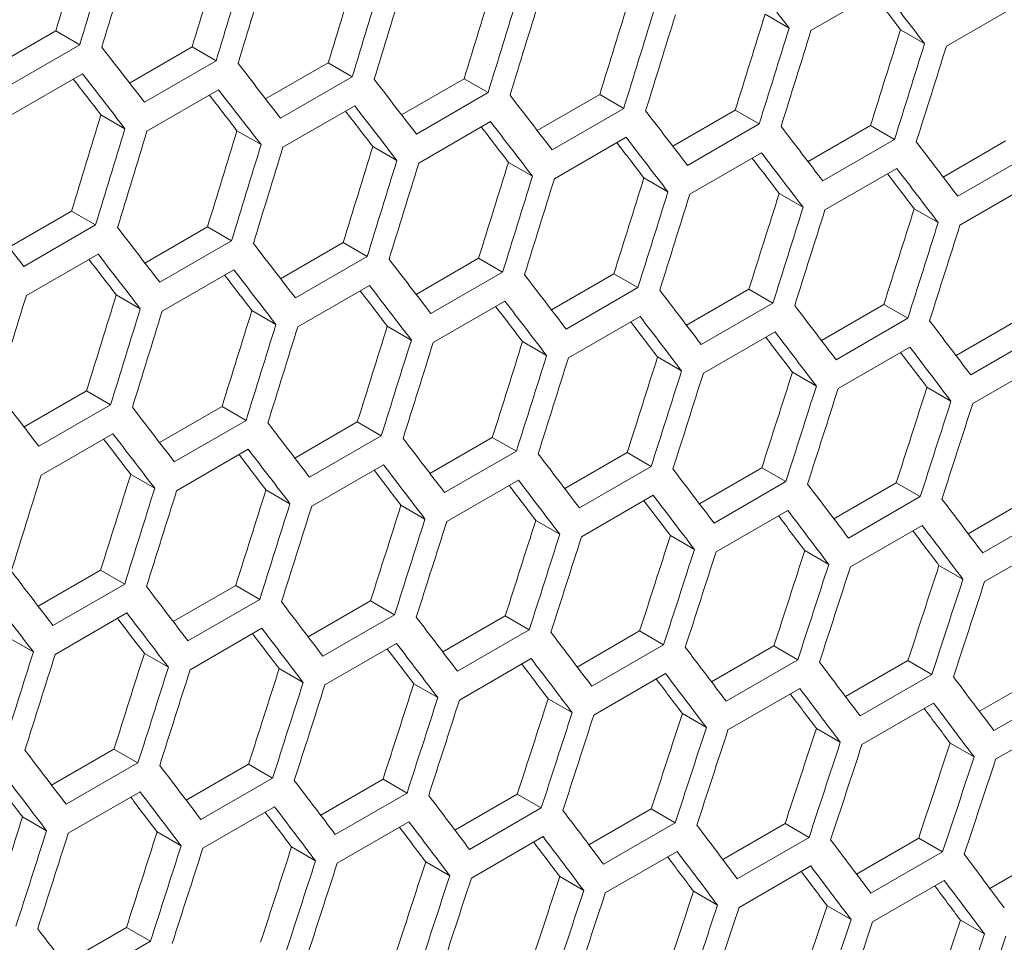
# Model space of a CAD drawing. Units: millimetres. Extents: x 111 to 4026, y 109 to 2871.
# Drawn here: x 3502 to 3531, y 842 to 870 of the extents above; entities that cross this region are included whole.
import ezdxf

# ---------------------------------------------------------------- set-up
doc = ezdxf.new("R2010")
doc.units = ezdxf.units.MM
doc.header["$LTSCALE"] = 10

msp = doc.modelspace()

# ---------------------------------------------------------------- linework, layer by layer
at = {"color": 7, "linetype": 'Continuous', "lineweight": 15}
for p, q in [((3525.0917, 869.3919), (3527.213, 870.6165)), ((3529.0959, 868.9315), (3531.2172, 870.1561)), ((3523.7344, 869.8767), (3524.4449, 869.4665)), ((3500.9071, 868.3163), (3502.7575, 869.3845)), ((3502.7575, 869.3845), (3503.4688, 868.9739)), ((3527.7398, 869.4156), (3528.45, 869.0055)), ((3503.4688, 868.9739), (3501.3475, 867.7493)), ((3504.9388, 867.8407), (3506.7886, 868.9086)), ((3506.7886, 868.9086), (3507.4997, 868.4981)), ((3507.4997, 868.4981), (3505.3784, 867.2734)), ((3508.9643, 867.3687), (3510.8135, 868.4362)), ((3510.8135, 868.4362), (3511.5244, 868.0258)), ((3501.4245, 866.8883), (3503.5458, 868.1129)), ((3511.5244, 868.0258), (3509.4031, 866.8012)), ((3512.9837, 866.9003), (3514.8322, 867.9674)), ((3514.8322, 867.9674), (3515.5429, 867.5571)), ((3505.4534, 866.4136), (3507.5747, 867.6382)), ((3515.5429, 867.5571), (3513.4216, 866.3325)), ((3516.9969, 866.4354), (3518.8447, 867.5022)), ((3518.8447, 867.5022), (3519.5552, 867.092)), ((3509.4761, 865.9425), (3511.5974, 867.1671)), ((3504.0925, 866.9005), (3504.8036, 866.49)), ((3519.5552, 867.092), (3517.4339, 865.8674)), ((3521.0038, 865.9741), (3522.8511, 867.0405)), ((3522.8511, 867.0405), (3523.5614, 866.6305)), ((3513.4926, 865.475), (3515.6139, 866.6996)), ((3523.5614, 866.6305), (3521.4401, 865.4059)), ((3525.0047, 865.5164), (3526.8513, 866.5824)), ((3526.8513, 866.5824), (3527.5614, 866.1725)), ((3508.1164, 866.4287), (3508.8273, 866.0183)), ((3517.503, 865.011), (3519.6243, 866.2356)), ((3527.5614, 866.1725), (3525.4401, 864.9479)), ((3528.9993, 865.0622), (3530.8453, 866.1279)), ((3512.1341, 865.9604), (3512.8448, 865.5502)), ((3521.5072, 864.5506), (3523.6285, 865.7752)), ((3531.5553, 865.718), (3529.4339, 864.4934)), ((3516.1457, 865.4958), (3516.8561, 865.0857)), ((3525.5052, 864.0938), (3527.6265, 865.3184)), ((3520.1511, 865.0347), (3520.8613, 864.6247)), ((3529.497, 863.6405), (3531.6184, 864.8651)), ((3524.1502, 864.5772), (3524.8603, 864.1673)), ((3501.3756, 862.9879), (3503.2248, 864.0553)), ((3503.2248, 864.0553), (3503.9357, 863.6449)), ((3528.1433, 864.1232), (3528.8532, 863.7134)), ((3503.9357, 863.6449), (3501.8144, 862.4203)), ((3505.395, 862.5194), (3507.2435, 863.5866)), ((3507.2435, 863.5866), (3507.9542, 863.1763)), ((3507.9542, 863.1763), (3505.8329, 861.9517)), ((3509.4081, 862.0545), (3511.256, 863.1213)), ((3511.256, 863.1213), (3511.9665, 862.7112)), ((3501.8874, 861.5616), (3504.0087, 862.7862)), ((3511.9665, 862.7112), (3509.8452, 861.4865)), ((3513.4151, 861.5933), (3515.2624, 862.6597)), ((3515.2624, 862.6597), (3515.9727, 862.2496)), ((3505.9039, 861.0941), (3508.0252, 862.3187)), ((3515.9727, 862.2496), (3513.8514, 861.025)), ((3517.416, 861.1355), (3519.2626, 862.2016)), ((3519.2626, 862.2016), (3519.9727, 861.7916)), ((3509.9143, 860.6301), (3512.0356, 861.8548)), ((3519.9727, 861.7916), (3517.8514, 860.567)), ((3521.4106, 860.6813), (3523.2566, 861.747)), ((3523.2566, 861.747), (3523.9666, 861.3372)), ((3504.5454, 861.5796), (3505.2561, 861.1693)), ((3513.9184, 860.1697), (3516.0398, 861.3943)), ((3523.9666, 861.3372), (3521.8452, 860.1126)), ((3508.557, 861.1149), (3509.2674, 860.7048)), ((3525.3991, 860.2307), (3527.2445, 861.296)), ((3527.2445, 861.296), (3527.9543, 860.8863)), ((3517.9165, 859.7129), (3520.0378, 860.9375)), ((3527.9543, 860.8863), (3525.8329, 859.6617)), ((3529.3815, 859.7837), (3531.2262, 860.8486)), ((3512.5624, 860.6538), (3513.2726, 860.2438)), ((3521.9083, 859.2596), (3524.0296, 860.4842)), ((3531.9358, 860.439), (3529.8145, 859.2143)), ((3516.5615, 860.1963), (3517.2716, 859.7864)), ((3525.894, 858.8099), (3528.0153, 860.0345)), ((3520.5546, 859.7423), (3521.2645, 859.3325)), ((3529.8736, 858.3637), (3531.9949, 859.5883)), ((3524.5415, 859.2919), (3525.2512, 858.8822)), ((3501.8194, 857.6737), (3503.6673, 858.7404)), ((3503.6673, 858.7404), (3504.3778, 858.3303)), ((3528.5222, 858.8451), (3529.2317, 858.4354)), ((3504.3778, 858.3303), (3502.2565, 857.1057)), ((3505.8264, 857.2124), (3507.6737, 858.2788)), ((3507.6737, 858.2788), (3508.384, 857.8687)), ((3508.384, 857.8687), (3506.2627, 856.6441)), ((3509.8273, 856.7547), (3511.6739, 857.8207)), ((3511.6739, 857.8207), (3512.384, 857.4107)), ((3502.3256, 856.2493), (3504.4469, 857.4739)), ((3512.384, 857.4107), (3510.2627, 856.1861)), ((3513.8219, 856.3005), (3515.6679, 857.3661)), ((3515.6679, 857.3661), (3516.3779, 856.9563)), ((3506.3297, 855.7889), (3508.4511, 857.0135)), ((3516.3779, 856.9563), (3514.2565, 855.7317)), ((3517.8104, 855.8499), (3519.6558, 856.9152)), ((3519.6558, 856.9152), (3520.3656, 856.5054)), ((3510.3277, 855.332), (3512.4491, 856.5566)), ((3520.3656, 856.5054), (3518.2442, 855.2808)), ((3521.7928, 855.4028), (3523.6375, 856.4677)), ((3523.6375, 856.4677), (3524.3471, 856.0581)), ((3504.9736, 856.273), (3505.6839, 855.8629)), ((3514.3196, 854.8787), (3516.4409, 856.1033)), ((3508.9728, 855.8154), (3509.6829, 855.4055)), ((3524.3471, 856.0581), (3522.2258, 854.8335)), ((3525.769, 854.9593), (3527.613, 856.0239)), ((3527.613, 856.0239), (3528.3225, 855.6143)), ((3518.3053, 854.429), (3520.4266, 855.6536)), ((3528.3225, 855.6143), (3526.2012, 854.3897)), ((3529.7391, 854.5194), (3531.5824, 855.5835)), ((3512.9659, 855.3615), (3513.6758, 854.9516)), ((3522.2849, 853.9828), (3524.4062, 855.2074)), ((3516.9527, 854.9111), (3517.6625, 854.5013)), ((3532.2917, 855.1741), (3530.1704, 853.9494)), ((3526.2583, 853.5402), (3528.3796, 854.7648)), ((3520.9335, 854.4642), (3521.643, 854.0546)), ((3530.2255, 853.1011), (3532.3469, 854.3257)), ((3524.908, 854.0209), (3525.6174, 853.6114)), ((3528.8764, 853.5812), (3529.5857, 853.1717)), ((3502.2385, 852.3738), (3504.0852, 853.4398)), ((3504.0852, 853.4398), (3504.7953, 853.0299)), ((3504.7953, 853.0299), (3502.674, 851.8053)), ((3506.2332, 851.9196), (3508.0792, 852.9853)), ((3508.0792, 852.9853), (3508.7891, 852.5754)), ((3508.7891, 852.5754), (3506.6678, 851.3508)), ((3510.2217, 851.469), (3512.0671, 852.5343)), ((3512.0671, 852.5343), (3512.7768, 852.1246)), ((3502.739, 850.9512), (3504.8604, 852.1758)), ((3512.7768, 852.1246), (3510.6555, 850.8999)), ((3514.2041, 851.0219), (3516.0488, 852.0869)), ((3516.0488, 852.0869), (3516.7584, 851.6772)), ((3506.7309, 850.4979), (3508.8522, 851.7225)), ((3501.3841, 851.4346), (3502.0942, 851.0247)), ((3516.7584, 851.6772), (3514.6371, 850.4526)), ((3518.1803, 850.5784), (3520.0243, 851.643)), ((3520.0243, 851.643), (3520.7338, 851.2334)), ((3510.7166, 850.0481), (3512.8379, 851.2727)), ((3520.7338, 851.2334), (3518.6124, 850.0088)), ((3522.1504, 850.1385), (3523.9937, 851.2027)), ((3523.9937, 851.2027), (3524.703, 850.7932)), ((3505.3772, 850.9806), (3506.0871, 850.5708)), ((3514.6962, 849.6019), (3516.8175, 850.8266)), ((3524.703, 850.7932), (3522.5817, 849.5686)), ((3526.1143, 849.7021), (3527.957, 850.7659)), ((3527.957, 850.7659), (3528.6661, 850.3565)), ((3509.364, 850.5302), (3510.0738, 850.1205)), ((3518.6696, 849.1593), (3520.7909, 850.3839)), ((3528.6661, 850.3565), (3526.5448, 849.1319)), ((3530.0721, 849.2692), (3531.9141, 850.3326)), ((3513.3447, 850.0833), (3514.0543, 849.6737)), ((3522.6368, 848.7202), (3524.7582, 849.9448)), ((3532.6231, 849.9233), (3530.5018, 848.6987)), ((3517.3193, 849.64), (3518.0287, 849.2305)), ((3526.598, 848.2847), (3528.7193, 849.5093)), ((3521.2877, 849.2003), (3521.997, 848.7908)), ((3530.553, 847.8527), (3532.6743, 849.0773)), ((3525.25, 848.7641), (3525.9591, 848.3547)), ((3529.2061, 848.3314), (3529.9151, 847.9221)), ((3502.633, 847.0881), (3504.4784, 848.1534)), ((3504.4784, 848.1534), (3505.1881, 847.7437)), ((3505.1881, 847.7437), (3503.0668, 846.5191)), ((3506.6154, 846.6411), (3508.4601, 847.706)), ((3508.4601, 847.706), (3509.1697, 847.2964)), ((3509.1697, 847.2964), (3507.0483, 846.0717)), ((3510.5916, 846.1976), (3512.4356, 847.2621)), ((3512.4356, 847.2621), (3513.1451, 846.8526)), ((3503.1279, 845.6673), (3505.2492, 846.8919)), ((3513.1451, 846.8526), (3511.0237, 845.628)), ((3514.5616, 845.7576), (3516.405, 846.8218)), ((3516.405, 846.8218), (3517.1143, 846.4123)), ((3507.1075, 845.2211), (3509.2288, 846.4457)), ((3517.1143, 846.4123), (3514.993, 845.1877)), ((3518.5256, 845.3212), (3520.3683, 846.385)), ((3520.3683, 846.385), (3521.0774, 845.9756)), ((3501.7753, 846.1493), (3502.4851, 845.7396)), ((3511.0809, 844.7784), (3513.2022, 846.003)), ((3521.0774, 845.9756), (3518.9561, 844.751)), ((3522.4834, 844.8884), (3524.3254, 845.9518)), ((3524.3254, 845.9518), (3525.0344, 845.5425)), ((3505.756, 845.7025), (3506.4656, 845.2928)), ((3515.0481, 844.3394), (3517.1695, 845.564)), ((3525.0344, 845.5425), (3522.9131, 844.3179)), ((3526.435, 844.4591), (3528.2764, 845.5221)), ((3528.2764, 845.5221), (3528.9852, 845.1129)), ((3509.7306, 845.2592), (3510.44, 844.8496)), ((3519.0093, 843.9038), (3521.1306, 845.1284)), ((3528.9852, 845.1129), (3526.8639, 843.8883)), ((3530.3805, 844.0333), (3532.2212, 845.0959)), ((3513.699, 844.8194), (3514.4083, 844.41)), ((3522.9643, 843.4718), (3525.0856, 844.6964)), ((3517.6613, 844.3832), (3518.3704, 843.9738)), ((3526.9131, 843.0433), (3529.0344, 844.2679)), ((3521.6174, 843.9505), (3522.3264, 843.5413)), ((3525.5674, 843.5214), (3526.2762, 843.1122)), ((3529.5113, 843.0958), (3530.22, 842.6867)), ((3503.0029, 841.8167), (3504.8469, 842.8813)), ((3504.8469, 842.8813), (3505.5564, 842.4717)), ((3505.5564, 842.4717), (3503.435, 841.2471))]:
    msp.add_line(p, q, dxfattribs=at)
for centre, major_axis, ratio, start_param, end_param in [((2669.649, 1194.0727), (274.557, 1243.4774), 0.6978876, 4.6042574, 4.6066022), ((2669.649, 1194.0727), (274.8033, 1244.5929), 0.6978876, 4.6041593, 4.606502), ((2670.4655, 1194.544), (274.8033, 1244.5929), 0.6978876, 4.6037085, 4.6060511), ((2674.7081, 1196.9933), (274.557, 1243.4774), 0.6978876, 4.6014621, 4.6038062), ((2674.7081, 1196.9933), (274.8033, 1244.5929), 0.6978876, 4.6013665, 4.6037085), ((2675.5246, 1197.4646), (274.8033, 1244.5929), 0.6978876, 4.6009158, 4.6032577), ((2679.7672, 1199.9138), (274.557, 1243.4774), 0.6978876, 4.5986676, 4.601011), ((2783.4805, 1259.7862), (895.4562, -767.6122), 0.2184431, 0.8060478, 0.8083876), ((2679.7672, 1199.9138), (274.8033, 1244.5929), 0.6978876, 4.5985745, 4.6009158), ((2680.5837, 1200.3852), (274.8033, 1244.5929), 0.6978876, 4.598124, 4.6004652), ((2684.8264, 1202.8344), (274.557, 1243.4774), 0.6978876, 4.5958739, 4.5982167), ((2684.8264, 1202.8344), (274.8033, 1244.5929), 0.6978876, 4.5957834, 4.598124), ((2689.8855, 1205.755), (274.557, 1243.4774), 0.6978876, 4.5930811, 4.5954231), ((2786.01, 1261.2465), (894.6537, -766.9243), 0.2184431, 0.8033434, 0.8048593), ((2786.01, 1261.2465), (895.4562, -767.6122), 0.2184431, 0.8032583, 0.8055975), ((2685.6429, 1203.3058), (274.8033, 1244.5929), 0.6978876, 4.595333, 4.5976735), ((2689.8855, 1205.755), (274.8033, 1244.5929), 0.6978876, 4.5929931, 4.595333), ((2690.702, 1206.2263), (274.8033, 1244.5929), 0.6978876, 4.5925428, 4.5948827), ((2694.9447, 1208.6756), (274.557, 1243.4774), 0.6978876, 4.590289, 4.5926304), ((2694.9447, 1208.6756), (274.8033, 1244.5929), 0.6978876, 4.5902035, 4.5925428), ((2695.7612, 1209.1469), (274.8033, 1244.5929), 0.6978876, 4.5897533, 4.5920926), ((2700.0038, 1211.5961), (274.557, 1243.4774), 0.6978876, 4.5874976, 4.5898384), ((2769.1195, 1251.4958), (895.4562, -767.6122), 0.2184431, 0.8148715, 0.8172135), ((2700.0038, 1211.5961), (274.8033, 1244.5929), 0.6978876, 4.5874146, 4.5897533), ((2700.8203, 1212.0675), (274.8033, 1244.5929), 0.6978876, 4.5869646, 4.5893032), ((2771.6491, 1252.9561), (895.4562, -767.6122), 0.2184431, 0.8120795, 0.8144208), ((2768.303, 1251.0245), (895.4562, -767.6122), 0.2184431, 0.8144208, 0.8167627), ((2768.303, 1251.0245), (894.6537, -766.9243), 0.2184431, 0.814516, 0.8160411), ((2774.1787, 1254.4164), (895.4562, -767.6122), 0.2184431, 0.8092884, 0.811629), ((2770.8326, 1252.4847), (894.6537, -766.9243), 0.2184431, 0.8117217, 0.8132445), ((2770.8326, 1252.4847), (895.4562, -767.6122), 0.2184431, 0.811629, 0.8139702), ((2776.7082, 1255.8767), (895.4562, -767.6122), 0.2184431, 0.806498, 0.808838), ((2773.3622, 1253.945), (895.4562, -767.6122), 0.2184431, 0.808838, 0.8111785), ((2672.1785, 1195.533), (274.557, 1243.4774), 0.6978876, 4.5986676, 4.601011), ((2773.3622, 1253.945), (894.6537, -766.9243), 0.2184431, 0.8089281, 0.8104486), ((2779.2378, 1257.337), (895.4562, -767.6122), 0.2184431, 0.8037085, 0.8060478), ((2775.8918, 1255.4053), (895.4562, -767.6122), 0.2184431, 0.8060478, 0.8083876), ((2781.7674, 1258.7973), (895.4562, -767.6122), 0.2184431, 0.8009196, 0.8032583), ((2672.1785, 1195.533), (274.8033, 1244.5929), 0.6978876, 4.5985745, 4.6009158), ((2672.995, 1196.0043), (274.8033, 1244.5929), 0.6978876, 4.598124, 4.6004652), ((2677.2377, 1198.4535), (274.557, 1243.4774), 0.6978876, 4.5958739, 4.5982167), ((2775.8918, 1255.4053), (894.6537, -766.9243), 0.2184431, 0.8061354, 0.8076536), ((2677.2377, 1198.4535), (274.8033, 1244.5929), 0.6978876, 4.5957834, 4.598124), ((2778.4213, 1256.8656), (894.6537, -766.9243), 0.2184431, 0.8033434, 0.8048593), ((2778.4213, 1256.8656), (895.4562, -767.6122), 0.2184431, 0.8032583, 0.8055975), ((2784.297, 1260.2575), (895.4562, -767.6122), 0.2184431, 0.7981315, 0.8004696), ((2678.0542, 1198.9249), (274.8033, 1244.5929), 0.6978876, 4.595333, 4.5976735), ((2682.2968, 1201.3741), (274.557, 1243.4774), 0.6978876, 4.5930811, 4.5954231), ((2780.9509, 1258.3259), (895.4562, -767.6122), 0.2184431, 0.8004696, 0.8028082), ((2682.2968, 1201.3741), (274.8033, 1244.5929), 0.6978876, 4.5929931, 4.595333), ((2683.1133, 1201.8455), (274.8033, 1244.5929), 0.6978876, 4.5925428, 4.5948827), ((2687.356, 1204.2947), (274.557, 1243.4774), 0.6978876, 4.590289, 4.5926304), ((2780.9509, 1258.3259), (894.6537, -766.9243), 0.2184431, 0.8005521, 0.8020658), ((2783.4805, 1259.7862), (894.6537, -766.9243), 0.2184431, 0.7977616, 0.7992729), ((2783.4805, 1259.7862), (895.4562, -767.6122), 0.2184431, 0.7976816, 0.8000196), ((2687.356, 1204.2947), (274.8033, 1244.5929), 0.6978876, 4.5902035, 4.5925428), ((2688.1725, 1204.7661), (274.8033, 1244.5929), 0.6978876, 4.5897533, 4.5920926), ((2692.4151, 1207.2153), (274.557, 1243.4774), 0.6978876, 4.5874976, 4.5898384), ((2692.4151, 1207.2153), (274.8033, 1244.5929), 0.6978876, 4.5874146, 4.5897533), ((2693.2316, 1207.6866), (274.8033, 1244.5929), 0.6978876, 4.5869646, 4.5893032), ((2697.4742, 1210.1359), (274.557, 1243.4774), 0.6978876, 4.5847069, 4.5870472), ((2764.0604, 1248.5752), (895.4562, -767.6122), 0.2184431, 0.8120795, 0.8144208), ((2697.4742, 1210.1359), (274.8033, 1244.5929), 0.6978876, 4.5846265, 4.5869646), ((2698.2907, 1210.6072), (274.8033, 1244.5929), 0.6978876, 4.5841766, 4.5865146), ((2702.5334, 1213.0564), (274.557, 1243.4774), 0.6978876, 4.581917, 4.5842566), ((2702.5334, 1213.0564), (274.8033, 1244.5929), 0.6978876, 4.5818391, 4.5841766), ((2766.59, 1250.0355), (895.4562, -767.6122), 0.2184431, 0.8092884, 0.811629), ((2703.3499, 1213.5278), (274.8033, 1244.5929), 0.6978876, 4.5813893, 4.5837267), ((2769.1195, 1251.4958), (895.4562, -767.6122), 0.2184431, 0.806498, 0.808838), ((2765.7735, 1249.5642), (895.4562, -767.6122), 0.2184431, 0.808838, 0.8111785), ((2765.7735, 1249.5642), (894.6537, -766.9243), 0.2184431, 0.8089281, 0.8104486), ((2771.6491, 1252.9561), (895.4562, -767.6122), 0.2184431, 0.8037085, 0.8060478), ((2768.303, 1251.0245), (895.4562, -767.6122), 0.2184431, 0.8060478, 0.8083876), ((2768.303, 1251.0245), (894.6537, -766.9243), 0.2184431, 0.8061354, 0.8076536), ((2774.1787, 1254.4164), (895.4562, -767.6122), 0.2184431, 0.8009196, 0.8032583), ((2770.8326, 1252.4847), (894.6537, -766.9243), 0.2184431, 0.8033434, 0.8048593), ((2770.8326, 1252.4847), (895.4562, -767.6122), 0.2184431, 0.8032583, 0.8055975), ((2776.7082, 1255.8767), (895.4562, -767.6122), 0.2184431, 0.7981315, 0.8004696), ((2670.4655, 1194.544), (274.8033, 1244.5929), 0.6978876, 4.595333, 4.5976735), ((2674.7081, 1196.9933), (274.557, 1243.4774), 0.6978876, 4.5930811, 4.5954231), ((2773.3622, 1253.945), (895.4562, -767.6122), 0.2184431, 0.8004696, 0.8028082), ((2674.7081, 1196.9933), (274.8033, 1244.5929), 0.6978876, 4.5929931, 4.595333), ((2675.5246, 1197.4646), (274.8033, 1244.5929), 0.6978876, 4.5925428, 4.5948827), ((2679.7672, 1199.9138), (274.557, 1243.4774), 0.6978876, 4.590289, 4.5926304), ((2773.3622, 1253.945), (894.6537, -766.9243), 0.2184431, 0.8005521, 0.8020658), ((2779.2378, 1257.337), (895.4562, -767.6122), 0.2184431, 0.7953441, 0.7976816), ((2775.8918, 1255.4053), (894.6537, -766.9243), 0.2184431, 0.7977616, 0.7992729), ((2775.8918, 1255.4053), (895.4562, -767.6122), 0.2184431, 0.7976816, 0.8000196), ((2781.7674, 1258.7973), (895.4562, -767.6122), 0.2184431, 0.7925573, 0.7948943), ((2679.7672, 1199.9138), (274.8033, 1244.5929), 0.6978876, 4.5902035, 4.5925428), ((2680.5837, 1200.3852), (274.8033, 1244.5929), 0.6978876, 4.5897533, 4.5920926), ((2684.8264, 1202.8344), (274.557, 1243.4774), 0.6978876, 4.5874976, 4.5898384), ((2778.4213, 1256.8656), (895.4562, -767.6122), 0.2184431, 0.7948943, 0.7972317), ((2684.8264, 1202.8344), (274.8033, 1244.5929), 0.6978876, 4.5874146, 4.5897533), ((2685.6429, 1203.3058), (274.8033, 1244.5929), 0.6978876, 4.5869646, 4.5893032), ((2689.8855, 1205.755), (274.557, 1243.4774), 0.6978876, 4.5847069, 4.5870472), ((2778.4213, 1256.8656), (894.6537, -766.9243), 0.2184431, 0.7949718, 0.7964808), ((2780.9509, 1258.3259), (894.6537, -766.9243), 0.2184431, 0.7921826, 0.7936893), ((2780.9509, 1258.3259), (895.4562, -767.6122), 0.2184431, 0.7921076, 0.7944445), ((2689.8855, 1205.755), (274.8033, 1244.5929), 0.6978876, 4.5846265, 4.5869646), ((2690.702, 1206.2263), (274.8033, 1244.5929), 0.6978876, 4.5841766, 4.5865146), ((2694.9447, 1208.6756), (274.557, 1243.4774), 0.6978876, 4.581917, 4.5842566), ((2694.9447, 1208.6756), (274.8033, 1244.5929), 0.6978876, 4.5818391, 4.5841766), ((2700.0038, 1211.5961), (274.557, 1243.4774), 0.6978876, 4.5791277, 4.5814668), ((2695.7612, 1209.1469), (274.8033, 1244.5929), 0.6978876, 4.5813893, 4.5837267), ((2761.5308, 1247.1149), (895.4562, -767.6122), 0.2184431, 0.806498, 0.808838), ((2700.0038, 1211.5961), (274.8033, 1244.5929), 0.6978876, 4.5790523, 4.5813893), ((2700.8203, 1212.0675), (274.8033, 1244.5929), 0.6978876, 4.5786026, 4.5809395), ((2705.0629, 1214.5167), (274.557, 1243.4774), 0.6978876, 4.5763391, 4.5786776), ((2705.0629, 1214.5167), (274.8033, 1244.5929), 0.6978876, 4.5762662, 4.5786026), ((2764.0604, 1248.5752), (895.4562, -767.6122), 0.2184431, 0.8037085, 0.8060478), ((2705.8794, 1214.9881), (274.8033, 1244.5929), 0.6978876, 4.5758167, 4.578153), ((2766.59, 1250.0355), (895.4562, -767.6122), 0.2184431, 0.8009196, 0.8032583), ((2763.2439, 1248.1039), (894.6537, -766.9243), 0.2184431, 0.8033434, 0.8048593), ((2763.2439, 1248.1039), (895.4562, -767.6122), 0.2184431, 0.8032583, 0.8055975), ((2769.1195, 1251.4958), (895.4562, -767.6122), 0.2184431, 0.7981315, 0.8004696), ((2765.7735, 1249.5642), (895.4562, -767.6122), 0.2184431, 0.8004696, 0.8028082), ((2765.7735, 1249.5642), (894.6537, -766.9243), 0.2184431, 0.8005521, 0.8020658), ((2771.6491, 1252.9561), (895.4562, -767.6122), 0.2184431, 0.7953441, 0.7976816), ((2768.303, 1251.0245), (894.6537, -766.9243), 0.2184431, 0.7977616, 0.7992729), ((2768.303, 1251.0245), (895.4562, -767.6122), 0.2184431, 0.7976816, 0.8000196), ((2774.1787, 1254.4164), (895.4562, -767.6122), 0.2184431, 0.7925573, 0.7948943), ((2672.995, 1196.0043), (274.8033, 1244.5929), 0.6978876, 4.5897533, 4.5920926), ((2677.2377, 1198.4535), (274.557, 1243.4774), 0.6978876, 4.5874976, 4.5898384), ((2770.8326, 1252.4847), (895.4562, -767.6122), 0.2184431, 0.7948943, 0.7972317), ((2677.2377, 1198.4535), (274.8033, 1244.5929), 0.6978876, 4.5874146, 4.5897533), ((2678.0542, 1198.9249), (274.8033, 1244.5929), 0.6978876, 4.5869646, 4.5893032), ((2682.2968, 1201.3741), (274.557, 1243.4774), 0.6978876, 4.5847069, 4.5870472), ((2770.8326, 1252.4847), (894.6537, -766.9243), 0.2184431, 0.7949718, 0.7964808), ((2776.7082, 1255.8767), (895.4562, -767.6122), 0.2184431, 0.7897712, 0.7921076), ((2773.3622, 1253.945), (894.6537, -766.9243), 0.2184431, 0.7921826, 0.7936893), ((2773.3622, 1253.945), (895.4562, -767.6122), 0.2184431, 0.7921076, 0.7944445), ((2779.2378, 1257.337), (895.4562, -767.6122), 0.2184431, 0.7869858, 0.7893216), ((2682.2968, 1201.3741), (274.8033, 1244.5929), 0.6978876, 4.5846265, 4.5869646), ((2683.1133, 1201.8455), (274.8033, 1244.5929), 0.6978876, 4.5841766, 4.5865146), ((2687.356, 1204.2947), (274.557, 1243.4774), 0.6978876, 4.581917, 4.5842566), ((2775.8918, 1255.4053), (895.4562, -767.6122), 0.2184431, 0.7893216, 0.791658), ((2687.356, 1204.2947), (274.8033, 1244.5929), 0.6978876, 4.5818391, 4.5841766), ((2692.4151, 1207.2153), (274.557, 1243.4774), 0.6978876, 4.5791277, 4.5814668), ((2775.8918, 1255.4053), (894.6537, -766.9243), 0.2184431, 0.7893941, 0.7908985), ((2688.1725, 1204.7661), (274.8033, 1244.5929), 0.6978876, 4.5813893, 4.5837267), ((2778.4213, 1256.8656), (895.4562, -767.6122), 0.2184431, 0.7865363, 0.7888721), ((2692.4151, 1207.2153), (274.8033, 1244.5929), 0.6978876, 4.5790523, 4.5813893), ((2693.2316, 1207.6866), (274.8033, 1244.5929), 0.6978876, 4.5786026, 4.5809395), ((2697.4742, 1210.1359), (274.557, 1243.4774), 0.6978876, 4.5763391, 4.5786776), ((2778.4213, 1256.8656), (894.6537, -766.9243), 0.2184431, 0.7866062, 0.7881083), ((2697.4742, 1210.1359), (274.8033, 1244.5929), 0.6978876, 4.5762662, 4.5786026), ((2698.2907, 1210.6072), (274.8033, 1244.5929), 0.6978876, 4.5758167, 4.578153), ((2702.5334, 1213.0564), (274.557, 1243.4774), 0.6978876, 4.5735511, 4.5758891), ((2702.5334, 1213.0564), (274.8033, 1244.5929), 0.6978876, 4.5734808, 4.5758167), ((2703.3499, 1213.5278), (274.8033, 1244.5929), 0.6978876, 4.5730313, 4.5753671), ((2707.5925, 1215.977), (274.557, 1243.4774), 0.6978876, 4.5707638, 4.5731012), ((2759.0013, 1245.6547), (895.4562, -767.6122), 0.2184431, 0.8009196, 0.8032583), ((2707.5925, 1215.977), (274.8033, 1244.5929), 0.6978876, 4.5706959, 4.5730313), ((2761.5308, 1247.1149), (895.4562, -767.6122), 0.2184431, 0.7981315, 0.8004696), ((2708.409, 1216.4484), (274.8033, 1244.5929), 0.6978876, 4.5702465, 4.5725818), ((2758.1848, 1245.1833), (895.4562, -767.6122), 0.2184431, 0.8004696, 0.8028082), ((2764.0604, 1248.5752), (895.4562, -767.6122), 0.2184431, 0.7953441, 0.7976816), ((2760.7143, 1246.6436), (894.6537, -766.9243), 0.2184431, 0.7977616, 0.7992729), ((2760.7143, 1246.6436), (895.4562, -767.6122), 0.2184431, 0.7976816, 0.8000196), ((2766.59, 1250.0355), (895.4562, -767.6122), 0.2184431, 0.7925573, 0.7948943), ((2763.2439, 1248.1039), (895.4562, -767.6122), 0.2184431, 0.7948943, 0.7972317), ((2763.2439, 1248.1039), (894.6537, -766.9243), 0.2184431, 0.7949718, 0.7964808), ((2769.1195, 1251.4958), (895.4562, -767.6122), 0.2184431, 0.7897712, 0.7921076), ((2765.7735, 1249.5642), (895.4562, -767.6122), 0.2184431, 0.7921076, 0.7944445), ((2771.6491, 1252.9561), (895.4562, -767.6122), 0.2184431, 0.7869858, 0.7893216), ((2674.7081, 1196.9933), (274.8033, 1244.5929), 0.6978876, 4.5846265, 4.5869646), ((2675.5246, 1197.4646), (274.8033, 1244.5929), 0.6978876, 4.5841766, 4.5865146), ((2679.7672, 1199.9138), (274.557, 1243.4774), 0.6978876, 4.581917, 4.5842566), ((2765.7735, 1249.5642), (894.6537, -766.9243), 0.2184431, 0.7921826, 0.7936893), ((2679.7672, 1199.9138), (274.8033, 1244.5929), 0.6978876, 4.5818391, 4.5841766), ((2768.303, 1251.0245), (894.6537, -766.9243), 0.2184431, 0.7893941, 0.7908985), ((2768.303, 1251.0245), (895.4562, -767.6122), 0.2184431, 0.7893216, 0.791658), ((2774.1787, 1254.4164), (895.4562, -767.6122), 0.2184431, 0.7842009, 0.7865363), ((2680.5837, 1200.3852), (274.8033, 1244.5929), 0.6978876, 4.5813893, 4.5837267), ((2684.8264, 1202.8344), (274.557, 1243.4774), 0.6978876, 4.5791277, 4.5814668), ((2770.8326, 1252.4847), (895.4562, -767.6122), 0.2184431, 0.7865363, 0.7888721), ((2776.7082, 1255.8767), (895.4562, -767.6122), 0.2184431, 0.7814166, 0.7837515), ((2684.8264, 1202.8344), (274.8033, 1244.5929), 0.6978876, 4.5790523, 4.5813893), ((2685.6429, 1203.3058), (274.8033, 1244.5929), 0.6978876, 4.5786026, 4.5809395), ((2689.8855, 1205.755), (274.557, 1243.4774), 0.6978876, 4.5763391, 4.5786776), ((2770.8326, 1252.4847), (894.6537, -766.9243), 0.2184431, 0.7866062, 0.7881083), ((2689.8855, 1205.755), (274.8033, 1244.5929), 0.6978876, 4.5762662, 4.5786026), ((2773.3622, 1253.945), (894.6537, -766.9243), 0.2184431, 0.7838189, 0.7853187), ((2773.3622, 1253.945), (895.4562, -767.6122), 0.2184431, 0.7837515, 0.7860868), ((2690.702, 1206.2263), (274.8033, 1244.5929), 0.6978876, 4.5758167, 4.578153), ((2694.9447, 1208.6756), (274.557, 1243.4774), 0.6978876, 4.5735511, 4.5758891), ((2775.8918, 1255.4053), (895.4562, -767.6122), 0.2184431, 0.7809673, 0.7833021), ((2694.9447, 1208.6756), (274.8033, 1244.5929), 0.6978876, 4.5734808, 4.5758167), ((2695.7612, 1209.1469), (274.8033, 1244.5929), 0.6978876, 4.5730313, 4.5753671), ((2700.0038, 1211.5961), (274.557, 1243.4774), 0.6978876, 4.5707638, 4.5731012), ((2775.8918, 1255.4053), (894.6537, -766.9243), 0.2184431, 0.7810323, 0.7825297), ((2700.0038, 1211.5961), (274.8033, 1244.5929), 0.6978876, 4.5706959, 4.5730313), ((2700.8203, 1212.0675), (274.8033, 1244.5929), 0.6978876, 4.5702465, 4.5725818), ((2705.0629, 1214.5167), (274.557, 1243.4774), 0.6978876, 4.567977, 4.570314), ((2705.0629, 1214.5167), (274.8033, 1244.5929), 0.6978876, 4.5679116, 4.5702465), ((2705.8794, 1214.9881), (274.8033, 1244.5929), 0.6978876, 4.5674623, 4.5697971), ((2710.1221, 1217.4373), (274.557, 1243.4774), 0.6978876, 4.5651908, 4.5675273), ((2756.4717, 1244.1944), (895.4562, -767.6122), 0.2184431, 0.7953441, 0.7976816), ((2710.1221, 1217.4373), (274.8033, 1244.5929), 0.6978876, 4.5651279, 4.5674623), ((2759.0013, 1245.6547), (895.4562, -767.6122), 0.2184431, 0.7925573, 0.7948943), ((2710.9386, 1217.9087), (274.8033, 1244.5929), 0.6978876, 4.5646787, 4.5670131), ((2755.6552, 1243.723), (895.4562, -767.6122), 0.2184431, 0.7948943, 0.7972317), ((2755.6552, 1243.723), (894.6537, -766.9243), 0.2184431, 0.7949718, 0.7964808), ((2761.5308, 1247.1149), (895.4562, -767.6122), 0.2184431, 0.7897712, 0.7921076), ((2758.1848, 1245.1833), (895.4562, -767.6122), 0.2184431, 0.7921076, 0.7944445), ((2764.0604, 1248.5752), (895.4562, -767.6122), 0.2184431, 0.7869858, 0.7893216), ((2758.1848, 1245.1833), (894.6537, -766.9243), 0.2184431, 0.7921826, 0.7936893), ((2760.7143, 1246.6436), (894.6537, -766.9243), 0.2184431, 0.7893941, 0.7908985), ((2760.7143, 1246.6436), (895.4562, -767.6122), 0.2184431, 0.7893216, 0.791658), ((2766.59, 1250.0355), (895.4562, -767.6122), 0.2184431, 0.7842009, 0.7865363), ((2677.2377, 1198.4535), (274.557, 1243.4774), 0.6978876, 4.5791277, 4.5814668), ((2763.2439, 1248.1039), (895.4562, -767.6122), 0.2184431, 0.7865363, 0.7888721), ((2769.1195, 1251.4958), (895.4562, -767.6122), 0.2184431, 0.7814166, 0.7837515), ((2677.2377, 1198.4535), (274.8033, 1244.5929), 0.6978876, 4.5790523, 4.5813893), ((2678.0542, 1198.9249), (274.8033, 1244.5929), 0.6978876, 4.5786026, 4.5809395), ((2682.2968, 1201.3741), (274.557, 1243.4774), 0.6978876, 4.5763391, 4.5786776), ((2763.2439, 1248.1039), (894.6537, -766.9243), 0.2184431, 0.7866062, 0.7881083), ((2765.7735, 1249.5642), (894.6537, -766.9243), 0.2184431, 0.7838189, 0.7853187), ((2765.7735, 1249.5642), (895.4562, -767.6122), 0.2184431, 0.7837515, 0.7860868), ((2771.6491, 1252.9561), (895.4562, -767.6122), 0.2184431, 0.7786329, 0.7809673), ((2682.2968, 1201.3741), (274.8033, 1244.5929), 0.6978876, 4.5762662, 4.5786026), ((2683.1133, 1201.8455), (274.8033, 1244.5929), 0.6978876, 4.5758167, 4.578153), ((2687.356, 1204.2947), (274.557, 1243.4774), 0.6978876, 4.5735511, 4.5758891), ((2768.303, 1251.0245), (895.4562, -767.6122), 0.2184431, 0.7809673, 0.7833021), ((2774.1787, 1254.4164), (895.4562, -767.6122), 0.2184431, 0.7758497, 0.7781837), ((2687.356, 1204.2947), (274.8033, 1244.5929), 0.6978876, 4.5734808, 4.5758167), ((2688.1725, 1204.7661), (274.8033, 1244.5929), 0.6978876, 4.5730313, 4.5753671), ((2692.4151, 1207.2153), (274.557, 1243.4774), 0.6978876, 4.5707638, 4.5731012), ((2768.303, 1251.0245), (894.6537, -766.9243), 0.2184431, 0.7810323, 0.7825297), ((2770.8326, 1252.4847), (894.6537, -766.9243), 0.2184431, 0.7782461, 0.7797412), ((2770.8326, 1252.4847), (895.4562, -767.6122), 0.2184431, 0.7781837, 0.780518), ((2692.4151, 1207.2153), (274.8033, 1244.5929), 0.6978876, 4.5706959, 4.5730313), ((2693.2316, 1207.6866), (274.8033, 1244.5929), 0.6978876, 4.5702465, 4.5725818), ((2697.4742, 1210.1359), (274.557, 1243.4774), 0.6978876, 4.567977, 4.570314), ((2773.3622, 1253.945), (895.4562, -767.6122), 0.2184431, 0.7754006, 0.7777345), ((2697.4742, 1210.1359), (274.8033, 1244.5929), 0.6978876, 4.5679116, 4.5702465), ((2698.2907, 1210.6072), (274.8033, 1244.5929), 0.6978876, 4.5674623, 4.5697971), ((2702.5334, 1213.0564), (274.557, 1243.4774), 0.6978876, 4.5651908, 4.5675273), ((2773.3622, 1253.945), (894.6537, -766.9243), 0.2184431, 0.7754605, 0.7769533), ((2702.5334, 1213.0564), (274.8033, 1244.5929), 0.6978876, 4.5651279, 4.5674623), ((2703.3499, 1213.5278), (274.8033, 1244.5929), 0.6978876, 4.5646787, 4.5670131), ((2707.5925, 1215.977), (274.557, 1243.4774), 0.6978876, 4.5624051, 4.5647411), ((2707.5925, 1215.977), (274.8033, 1244.5929), 0.6978876, 4.5623448, 4.5646787), ((2708.409, 1216.4484), (274.8033, 1244.5929), 0.6978876, 4.5618956, 4.5642295), ((2712.6516, 1218.8976), (274.557, 1243.4774), 0.6978876, 4.5596199, 4.5619556), ((2753.9421, 1242.7341), (895.4562, -767.6122), 0.2184431, 0.7897712, 0.7921076), ((2712.6516, 1218.8976), (274.8033, 1244.5929), 0.6978876, 4.5595621, 4.5618956), ((2713.4681, 1219.3689), (274.8033, 1244.5929), 0.6978876, 4.5591131, 4.5614465)]:
    msp.add_ellipse(centre, major_axis=major_axis, ratio=ratio, start_param=start_param, end_param=end_param, dxfattribs=at)

doc.saveas('drawing.dxf')
